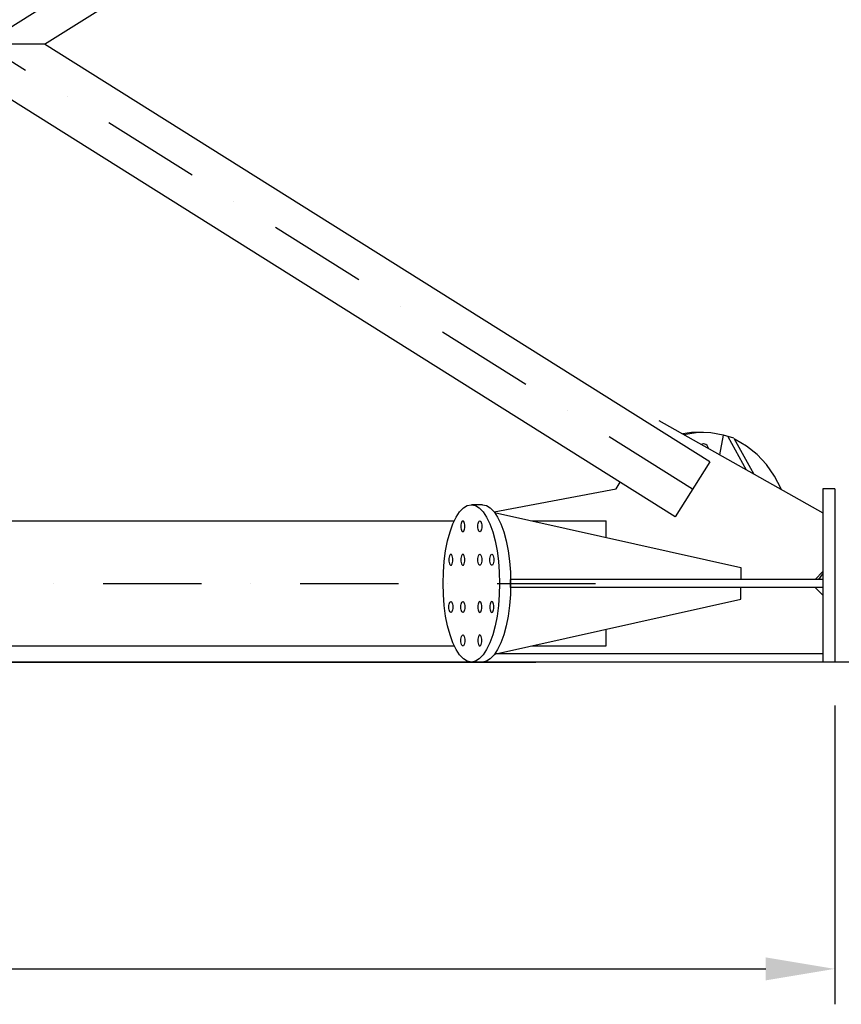
# Model space of a CAD drawing. Extents: x 0 to 10500, y 0 to 14850.
# Drawn here: x 6873 to 8959, y 7609 to 10111 of the extents above; entities that cross this region are included whole.
import ezdxf

# ---------------------------------------------------------------- set-up
doc = ezdxf.new("R2010")
doc.units = 0
doc.header["$LTSCALE"] = 500
doc.header["$MEASUREMENT"] = 0
doc.linetypes.add('CENTER', pattern=[0.6, 0.375, -0.075, 0.075, -0.075])
doc.linetypes.add('DASHDOT', pattern=[1, 0.5, -0.25, 0, -0.25])
doc.layers.get('0').update_dxf_attribs({"linetype": 'CONTINUOUS'})
doc.layers.get('DEFPOINTS').update_dxf_attribs({"linetype": 'CONTINUOUS'})
doc.layers.add('DEFAULT_1', color=7, linetype='CENTER')

msp = doc.modelspace()

# ---------------------------------------------------------------- linework, layer by layer
at = {"color": 7}
for p, q in [((6936.2, 10048.6), (8387.7, 10960.1)), ((6936.2, 10048.6), (6625.8, 10048.6)), ((8625.5, 8987.8), (6936.2, 10048.6)), ((8537.7, 8848), (6781, 9951.1)), ((8496.4, 9092.5), (8912.7, 8857.6)), ((8579.4, 9061.8), (8557.1, 9058.3)), ((8564.6, 9056.8), (8561.6, 9055.8)), ((8596.2, 9061.8), (8564.6, 9056.8)), ((8592.5, 9062.3), (8579.4, 9061.8)), ((8609.4, 9062.3), (8592.5, 9062.3)), ((8609.4, 9062.3), (8596.2, 9061.8)), ((8628.1, 9061.3), (8609.4, 9062.3)), ((8659.6, 9055.4), (8628.1, 9061.3)), ((8606.4, 9032.2), (8604.8, 9031.4)), ((8609.6, 9032.9), (8606.4, 9032.2)), ((8610, 9032.9), (8609.6, 9032.9)), ((8612.8, 9032.5), (8610, 9032.9)), ((8615.8, 9031.1), (8612.8, 9032.5)), ((8618.5, 9028.9), (8615.8, 9031.1)), ((8651.1, 9005.3), (8660.7, 9055)), ((8660.7, 9055), (8659.6, 9055.4)), ((8686.7, 9047.5), (8660.7, 9055.1)), ((8671, 9052.1), (8718.2, 8967.4)), ((8686.7, 9047.5), (8737.4, 8956.5)), ((8690.1, 9044), (8688.3, 9044.7)), ((8719, 9027.6), (8690.1, 9044)), ((8620.5, 9025.8), (8618.5, 9028.9)), ((8621.9, 9022.3), (8620.5, 9025.8)), ((8621.9, 9021.7), (8621.9, 9022.3)), ((8745.6, 9006.3), (8719, 9027.6)), ((8769.4, 8980.8), (8745.6, 9006.3)), ((8625.5, 8987.8), (8537.7, 8848)), ((8790, 8951.3), (8769.4, 8980.8)), ((8387.4, 8918.8), (8398, 8935.8)), ((8806.9, 8918.7), (8790, 8951.3)), ((8077.9, 8860.5), (8387.4, 8918.8)), ((8807.5, 8917), (8806.9, 8918.7)), ((8912.7, 8918.6), (8912.7, 8478.6)), ((8942.7, 8918.6), (8912.7, 8918.6)), ((8942.7, 8918.6), (8942.7, 8478.6)), ((7981.2, 8846.9), (7990.2, 8860.5)), ((7990.2, 8860.5), (7999.8, 8870.5)), ((7999.8, 8870.5), (8009.8, 8876.6)), ((8009.8, 8876.6), (8020, 8878.6)), ((8048, 8878.6), (8020, 8878.6)), ((8020, 8878.6), (8030.2, 8876.6)), ((8030.2, 8876.6), (8040.2, 8870.5)), ((8040.2, 8870.5), (8049.8, 8860.5)), ((8048, 8878.6), (8058.2, 8876.6)), ((8049.8, 8860.5), (8058.8, 8846.9)), ((8058.2, 8876.6), (8068.2, 8870.5)), ((8068.2, 8870.5), (8077.8, 8860.5)), ((8077.8, 8860.5), (8086.8, 8846.9)), ((8079.2, 8858.5), (8704.1, 8718.6)), ((5007.7, 8837.6), (7976.8, 8837.6)), ((7973, 8829.8), (7981.2, 8846.9)), ((7994.9, 8833.5), (7994.1, 8830.6)), ((7996, 8835.7), (7994.9, 8833.5)), ((7997.2, 8837.1), (7996, 8835.7)), ((7998.5, 8837.6), (7997.2, 8837.1)), ((7999.8, 8837.1), (7998.5, 8837.6)), ((8001, 8835.7), (7999.8, 8837.1)), ((8002, 8833.5), (8001, 8835.7)), ((8002.8, 8830.6), (8002, 8833.5)), ((8037.2, 8830.6), (8038, 8833.5)), ((8038, 8833.5), (8039, 8835.7)), ((8039, 8835.7), (8040.2, 8837.1)), ((8040.2, 8837.1), (8041.5, 8837.6)), ((8041.5, 8837.6), (8042.8, 8837.1)), ((8042.8, 8837.1), (8044.1, 8835.7)), ((8044.1, 8835.7), (8045.1, 8833.5)), ((8045.1, 8833.5), (8045.9, 8830.6)), ((8058.8, 8846.9), (8067, 8829.8)), ((8086.8, 8846.9), (8095, 8829.8)), ((8173.5, 8837.4), (8362.7, 8837.4)), ((8362.7, 8795), (8362.7, 8837.4)), ((7959.6, 8786.7), (7965.8, 8809.6)), ((7965.8, 8809.6), (7973, 8829.8)), ((7993.6, 8827.2), (7993.5, 8823.6)), ((7993.5, 8823.6), (7993.6, 8820)), ((7994.1, 8830.6), (7993.6, 8827.2)), ((7993.6, 8820), (7994.1, 8816.6)), ((7994.1, 8816.6), (7994.9, 8813.7)), ((7994.9, 8813.7), (7996, 8811.5)), ((7996, 8811.5), (7997.2, 8810.1)), ((7997.2, 8810.1), (7998.5, 8809.6)), ((7998.5, 8809.6), (7999.8, 8810.1)), ((7999.8, 8810.1), (8001, 8811.5)), ((8001, 8811.5), (8002, 8813.7)), ((8002, 8813.7), (8002.8, 8816.6)), ((8003.3, 8827.2), (8002.8, 8830.6)), ((8002.8, 8816.6), (8003.3, 8820)), ((8003.5, 8823.6), (8003.3, 8827.2)), ((8003.3, 8820), (8003.5, 8823.6)), ((8036.5, 8823.6), (8036.7, 8827.2)), ((8036.7, 8820), (8036.5, 8823.6)), ((8036.7, 8827.2), (8037.2, 8830.6)), ((8037.2, 8816.6), (8036.7, 8820)), ((8038, 8813.7), (8037.2, 8816.6)), ((8039, 8811.5), (8038, 8813.7)), ((8040.2, 8810.1), (8039, 8811.5)), ((8041.5, 8809.6), (8040.2, 8810.1)), ((8042.8, 8810.1), (8041.5, 8809.6)), ((8044.1, 8811.5), (8042.8, 8810.1)), ((8045.1, 8813.7), (8044.1, 8811.5)), ((8045.9, 8816.6), (8045.1, 8813.7)), ((8045.9, 8830.6), (8046.4, 8827.2)), ((8046.4, 8820), (8045.9, 8816.6)), ((8046.4, 8827.2), (8046.6, 8823.6)), ((8046.6, 8823.6), (8046.4, 8820)), ((8067, 8829.8), (8074.2, 8809.6)), ((8074.2, 8809.6), (8080.4, 8786.7)), ((8095, 8829.8), (8102.2, 8809.6)), ((8102.2, 8809.6), (8108.4, 8786.7)), ((7954.7, 8761.7), (7959.6, 8786.7)), ((8080.4, 8786.7), (8085.3, 8761.7)), ((8108.4, 8786.7), (8113.3, 8761.7)), ((7951.1, 8735), (7954.7, 8761.7)), ((8085.3, 8761.7), (8088.9, 8735)), ((8113.3, 8761.7), (8116.9, 8735)), ((7949, 8707.1), (7951.1, 8735)), ((7963.1, 8742.2), (7963, 8738.6)), ((7963, 8738.6), (7963.1, 8735)), ((7963.6, 8745.6), (7963.1, 8742.2)), ((7963.1, 8735), (7963.6, 8731.6)), ((7964.4, 8748.5), (7963.6, 8745.6)), ((7963.6, 8731.6), (7964.4, 8728.7)), ((7965.5, 8750.7), (7964.4, 8748.5)), ((7966.7, 8752.1), (7965.5, 8750.7)), ((7968, 8752.6), (7966.7, 8752.1)), ((7969.3, 8752.1), (7968, 8752.6)), ((7970.5, 8750.7), (7969.3, 8752.1)), ((7971.5, 8748.5), (7970.5, 8750.7)), ((7972.3, 8745.6), (7971.5, 8748.5)), ((7971.5, 8728.7), (7972.3, 8731.6)), ((7972.8, 8742.2), (7972.3, 8745.6)), ((7972.3, 8731.6), (7972.8, 8735)), ((7973, 8738.6), (7972.8, 8742.2)), ((7972.8, 8735), (7973, 8738.6)), ((7993.6, 8742.2), (7993.5, 8738.6)), ((7993.5, 8738.6), (7993.6, 8735)), ((7994.1, 8745.6), (7993.6, 8742.2)), ((7993.6, 8735), (7994.1, 8731.6)), ((7994.9, 8748.5), (7994.1, 8745.6)), ((7994.1, 8731.6), (7994.9, 8728.7)), ((7996, 8750.7), (7994.9, 8748.5)), ((7997.2, 8752.1), (7996, 8750.7)), ((7998.5, 8752.6), (7997.2, 8752.1)), ((7999.8, 8752.1), (7998.5, 8752.6)), ((8001, 8750.7), (7999.8, 8752.1)), ((8002, 8748.5), (8001, 8750.7)), ((8002.8, 8745.6), (8002, 8748.5)), ((8002, 8728.7), (8002.8, 8731.6)), ((8003.3, 8742.2), (8002.8, 8745.6)), ((8002.8, 8731.6), (8003.3, 8735)), ((8003.5, 8738.6), (8003.3, 8742.2)), ((8003.3, 8735), (8003.5, 8738.6)), ((8036.5, 8738.6), (8036.7, 8742.2)), ((8036.7, 8735), (8036.5, 8738.6)), ((8036.7, 8742.2), (8037.2, 8745.6)), ((8037.2, 8731.6), (8036.7, 8735)), ((8037.2, 8745.6), (8038, 8748.5)), ((8038, 8728.7), (8037.2, 8731.6)), ((8038, 8748.5), (8039, 8750.7)), ((8039, 8750.7), (8040.2, 8752.1)), ((8040.2, 8752.1), (8041.5, 8752.6)), ((8041.5, 8752.6), (8042.8, 8752.1)), ((8042.8, 8752.1), (8044.1, 8750.7)), ((8044.1, 8750.7), (8045.1, 8748.5)), ((8045.1, 8748.5), (8045.9, 8745.6)), ((8045.9, 8731.6), (8045.1, 8728.7)), ((8045.9, 8745.6), (8046.4, 8742.2)), ((8046.4, 8735), (8045.9, 8731.6)), ((8046.4, 8742.2), (8046.6, 8738.6)), ((8046.6, 8738.6), (8046.4, 8735)), ((8067, 8738.6), (8067.2, 8742.2)), ((8067.2, 8735), (8067, 8738.6)), ((8067.2, 8742.2), (8067.7, 8745.6)), ((8067.7, 8731.6), (8067.2, 8735)), ((8067.7, 8745.6), (8068.5, 8748.5)), ((8068.5, 8728.7), (8067.7, 8731.6)), ((8068.5, 8748.5), (8069.5, 8750.7)), ((8069.5, 8750.7), (8070.7, 8752.1)), ((8070.7, 8752.1), (8072, 8752.6)), ((8072, 8752.6), (8073.3, 8752.1)), ((8073.3, 8752.1), (8074.6, 8750.7)), ((8074.6, 8750.7), (8075.6, 8748.5)), ((8075.6, 8748.5), (8076.4, 8745.6)), ((8076.4, 8731.6), (8075.6, 8728.7)), ((8076.4, 8745.6), (8076.9, 8742.2)), ((8076.9, 8735), (8076.4, 8731.6)), ((8076.9, 8742.2), (8077.1, 8738.6)), ((8077.1, 8738.6), (8076.9, 8735)), ((8088.9, 8735), (8091, 8707.1)), ((8116.9, 8735), (8119, 8707.1)), ((7948.2, 8678.6), (7949, 8707.1)), ((7964.4, 8728.7), (7965.5, 8726.5)), ((7965.5, 8726.5), (7966.7, 8725.1)), ((7966.7, 8725.1), (7968, 8724.6)), ((7968, 8724.6), (7969.3, 8725.1)), ((7969.3, 8725.1), (7970.5, 8726.5)), ((7970.5, 8726.5), (7971.5, 8728.7)), ((7994.9, 8728.7), (7996, 8726.5)), ((7996, 8726.5), (7997.2, 8725.1)), ((7997.2, 8725.1), (7998.5, 8724.6)), ((7998.5, 8724.6), (7999.8, 8725.1)), ((7999.8, 8725.1), (8001, 8726.5)), ((8001, 8726.5), (8002, 8728.7)), ((8039, 8726.5), (8038, 8728.7)), ((8040.2, 8725.1), (8039, 8726.5)), ((8041.5, 8724.6), (8040.2, 8725.1)), ((8042.8, 8725.1), (8041.5, 8724.6)), ((8044.1, 8726.5), (8042.8, 8725.1)), ((8045.1, 8728.7), (8044.1, 8726.5)), ((8069.5, 8726.5), (8068.5, 8728.7)), ((8070.7, 8725.1), (8069.5, 8726.5)), ((8072, 8724.6), (8070.7, 8725.1)), ((8073.3, 8725.1), (8072, 8724.6)), ((8074.6, 8726.5), (8073.3, 8725.1)), ((8075.6, 8728.7), (8074.6, 8726.5)), ((8091, 8707.1), (8091.8, 8678.6)), ((8119, 8707.1), (8119.8, 8678.6)), ((8704.1, 8718.6), (8704.1, 8688.6)), ((8892.7, 8688.6), (8912.7, 8708.6)), ((8912.7, 8706.1), (8910.8, 8706.7)), ((8912.7, 8688.6), (8119.5, 8688.6)), ((8119.8, 8668.6), (8119.8, 8688.6)), ((8902.6, 8688.6), (8912.7, 8703.1)), ((7949, 8650.2), (7948.2, 8678.6)), ((8091.8, 8678.6), (8091, 8650.2)), ((8119.8, 8678.6), (8119, 8650.2)), ((8912.7, 8668.6), (8119.5, 8668.6)), ((8704.1, 8638.6), (8704.1, 8668.6)), ((8912.7, 8648.6), (8892.7, 8668.6)), ((7951.1, 8622.3), (7949, 8650.2)), ((7964.4, 8628.5), (7965.5, 8630.7)), ((7965.5, 8630.7), (7966.7, 8632.1)), ((7966.7, 8632.1), (7968, 8632.6)), ((7968, 8632.6), (7969.3, 8632.1)), ((7969.3, 8632.1), (7970.5, 8630.7)), ((7970.5, 8630.7), (7971.5, 8628.5)), ((7994.9, 8628.5), (7996, 8630.7)), ((7996, 8630.7), (7997.2, 8632.1)), ((7997.2, 8632.1), (7998.5, 8632.6)), ((7998.5, 8632.6), (7999.8, 8632.1)), ((7999.8, 8632.1), (8001, 8630.7)), ((8001, 8630.7), (8002, 8628.5)), ((8039, 8630.7), (8038, 8628.5)), ((8040.2, 8632.1), (8039, 8630.7)), ((8041.5, 8632.6), (8040.2, 8632.1)), ((8042.8, 8632.1), (8041.5, 8632.6)), ((8044.1, 8630.7), (8042.8, 8632.1)), ((8045.1, 8628.5), (8044.1, 8630.7)), ((8069.5, 8630.7), (8068.5, 8628.5)), ((8070.7, 8632.1), (8069.5, 8630.7)), ((8072, 8632.6), (8070.7, 8632.1)), ((8073.3, 8632.1), (8072, 8632.6)), ((8074.6, 8630.7), (8073.3, 8632.1)), ((8075.6, 8628.5), (8074.6, 8630.7)), ((8079.2, 8498.7), (8704.1, 8638.6)), ((8091, 8650.2), (8088.9, 8622.3)), ((8119, 8650.2), (8116.9, 8622.3)), ((7954.7, 8595.5), (7951.1, 8622.3)), ((7963, 8618.6), (7963.1, 8622.2)), ((7963.1, 8615), (7963, 8618.6)), ((7963.1, 8622.2), (7963.6, 8625.6)), ((7963.6, 8611.6), (7963.1, 8615)), ((7963.6, 8625.6), (7964.4, 8628.5)), ((7964.4, 8608.7), (7963.6, 8611.6)), ((7965.5, 8606.5), (7964.4, 8608.7)), ((7966.7, 8605.1), (7965.5, 8606.5)), ((7970.5, 8606.5), (7969.3, 8605.1)), ((7971.5, 8608.7), (7970.5, 8606.5)), ((7971.5, 8628.5), (7972.3, 8625.6)), ((7972.3, 8611.6), (7971.5, 8608.7)), ((7972.3, 8625.6), (7972.8, 8622.2)), ((7972.8, 8615), (7972.3, 8611.6)), ((7972.8, 8622.2), (7973, 8618.6)), ((7973, 8618.6), (7972.8, 8615)), ((7993.5, 8618.6), (7993.6, 8622.2)), ((7993.6, 8615), (7993.5, 8618.6)), ((7993.6, 8622.2), (7994.1, 8625.6)), ((7994.1, 8611.6), (7993.6, 8615)), ((7994.1, 8625.6), (7994.9, 8628.5)), ((7994.9, 8608.7), (7994.1, 8611.6)), ((7996, 8606.5), (7994.9, 8608.7)), ((7997.2, 8605.1), (7996, 8606.5)), ((8001, 8606.5), (7999.8, 8605.1)), ((8002, 8608.7), (8001, 8606.5)), ((8002, 8628.5), (8002.8, 8625.6)), ((8002.8, 8611.6), (8002, 8608.7)), ((8002.8, 8625.6), (8003.3, 8622.2)), ((8003.3, 8615), (8002.8, 8611.6)), ((8003.3, 8622.2), (8003.5, 8618.6)), ((8003.5, 8618.6), (8003.3, 8615)), ((8036.7, 8622.2), (8036.5, 8618.6)), ((8036.5, 8618.6), (8036.7, 8615)), ((8037.2, 8625.6), (8036.7, 8622.2)), ((8036.7, 8615), (8037.2, 8611.6)), ((8038, 8628.5), (8037.2, 8625.6)), ((8037.2, 8611.6), (8038, 8608.7)), ((8038, 8608.7), (8039, 8606.5)), ((8039, 8606.5), (8040.2, 8605.1)), ((8042.8, 8605.1), (8044.1, 8606.5)), ((8044.1, 8606.5), (8045.1, 8608.7)), ((8045.9, 8625.6), (8045.1, 8628.5)), ((8045.1, 8608.7), (8045.9, 8611.6)), ((8046.4, 8622.2), (8045.9, 8625.6)), ((8045.9, 8611.6), (8046.4, 8615)), ((8046.6, 8618.6), (8046.4, 8622.2)), ((8046.4, 8615), (8046.6, 8618.6)), ((8067.2, 8622.2), (8067, 8618.6)), ((8067, 8618.6), (8067.2, 8615)), ((8067.7, 8625.6), (8067.2, 8622.2)), ((8067.2, 8615), (8067.7, 8611.6)), ((8068.5, 8628.5), (8067.7, 8625.6)), ((8067.7, 8611.6), (8068.5, 8608.7)), ((8068.5, 8608.7), (8069.5, 8606.5)), ((8069.5, 8606.5), (8070.7, 8605.1)), ((8073.3, 8605.1), (8074.6, 8606.5)), ((8074.6, 8606.5), (8075.6, 8608.7)), ((8076.4, 8625.6), (8075.6, 8628.5)), ((8075.6, 8608.7), (8076.4, 8611.6)), ((8076.9, 8622.2), (8076.4, 8625.6)), ((8076.4, 8611.6), (8076.9, 8615)), ((8077.1, 8618.6), (8076.9, 8622.2)), ((8076.9, 8615), (8077.1, 8618.6)), ((8088.9, 8622.3), (8085.3, 8595.5)), ((8116.9, 8622.3), (8113.3, 8595.5)), ((7959.6, 8570.5), (7954.7, 8595.5)), ((7968, 8604.6), (7966.7, 8605.1)), ((7969.3, 8605.1), (7968, 8604.6)), ((7998.5, 8604.6), (7997.2, 8605.1)), ((7999.8, 8605.1), (7998.5, 8604.6)), ((8040.2, 8605.1), (8041.5, 8604.6)), ((8041.5, 8604.6), (8042.8, 8605.1)), ((8070.7, 8605.1), (8072, 8604.6)), ((8072, 8604.6), (8073.3, 8605.1)), ((8085.3, 8595.5), (8080.4, 8570.5)), ((8113.3, 8595.5), (8108.4, 8570.5)), ((7965.8, 8547.6), (7959.6, 8570.5)), ((8080.4, 8570.5), (8074.2, 8547.6)), ((8108.4, 8570.5), (8102.2, 8547.6)), ((8362.7, 8519.8), (8362.7, 8562.2)), ((7973, 8527.5), (7965.8, 8547.6)), ((7993.5, 8533.6), (7993.6, 8537.2)), ((7993.6, 8530), (7993.5, 8533.6)), ((7993.6, 8537.2), (7994.1, 8540.6)), ((7994.1, 8540.6), (7994.9, 8543.5)), ((7994.9, 8543.5), (7996, 8545.7)), ((7996, 8545.7), (7997.2, 8547.1)), ((7997.2, 8547.1), (7998.5, 8547.6)), ((7998.5, 8547.6), (7999.8, 8547.1)), ((7999.8, 8547.1), (8001, 8545.7)), ((8001, 8545.7), (8002, 8543.5)), ((8002, 8543.5), (8002.8, 8540.6)), ((8002.8, 8540.6), (8003.3, 8537.2)), ((8003.3, 8537.2), (8003.5, 8533.6)), ((8003.5, 8533.6), (8003.3, 8530)), ((8036.7, 8537.2), (8036.5, 8533.6)), ((8036.5, 8533.6), (8036.7, 8530)), ((8037.2, 8540.6), (8036.7, 8537.2)), ((8038, 8543.5), (8037.2, 8540.6)), ((8039, 8545.7), (8038, 8543.5)), ((8040.2, 8547.1), (8039, 8545.7)), ((8041.5, 8547.6), (8040.2, 8547.1)), ((8042.8, 8547.1), (8041.5, 8547.6)), ((8044.1, 8545.7), (8042.8, 8547.1)), ((8045.1, 8543.5), (8044.1, 8545.7)), ((8045.9, 8540.6), (8045.1, 8543.5)), ((8046.4, 8537.2), (8045.9, 8540.6)), ((8046.6, 8533.6), (8046.4, 8537.2)), ((8046.4, 8530), (8046.6, 8533.6)), ((8074.2, 8547.6), (8067, 8527.5)), ((8102.2, 8547.6), (8095, 8527.5)), ((1221.7, 8519.6), (7976.8, 8519.6)), ((7981.2, 8510.4), (7973, 8527.5)), ((7990.2, 8496.7), (7981.2, 8510.4)), ((7994.1, 8526.6), (7993.6, 8530)), ((7994.9, 8523.7), (7994.1, 8526.6)), ((7996, 8521.5), (7994.9, 8523.7)), ((7997.2, 8520.1), (7996, 8521.5)), ((7998.5, 8519.6), (7997.2, 8520.1)), ((7999.8, 8520.1), (7998.5, 8519.6)), ((8001, 8521.5), (7999.8, 8520.1)), ((8002, 8523.7), (8001, 8521.5)), ((8002.8, 8526.6), (8002, 8523.7)), ((8003.3, 8530), (8002.8, 8526.6)), ((8036.7, 8530), (8037.2, 8526.6)), ((8037.2, 8526.6), (8038, 8523.7)), ((8038, 8523.7), (8039, 8521.5)), ((8039, 8521.5), (8040.2, 8520.1)), ((8040.2, 8520.1), (8041.5, 8519.6)), ((8041.5, 8519.6), (8042.8, 8520.1)), ((8042.8, 8520.1), (8044.1, 8521.5)), ((8044.1, 8521.5), (8045.1, 8523.7)), ((8045.1, 8523.7), (8045.9, 8526.6)), ((8045.9, 8526.6), (8046.4, 8530)), ((8058.8, 8510.4), (8049.8, 8496.7)), ((8067, 8527.5), (8058.8, 8510.4)), ((8086.8, 8510.4), (8077.8, 8496.7)), ((8095, 8527.5), (8086.8, 8510.4)), ((8173.5, 8519.8), (8362.7, 8519.8)), ((7999.8, 8486.7), (7990.2, 8496.7)), ((8009.8, 8480.7), (7999.8, 8486.7)), ((8020, 8478.6), (8009.8, 8480.7)), ((8030.2, 8480.7), (8020, 8478.6)), ((8040.2, 8486.7), (8030.2, 8480.7)), ((8049.8, 8496.7), (8040.2, 8486.7)), ((8058.2, 8480.7), (8048, 8478.6)), ((8068.2, 8486.7), (8058.2, 8480.7)), ((8077.8, 8496.7), (8068.2, 8486.7)), ((8912.7, 8499.6), (8083.2, 8499.6)), ((8048, 8478.6), (8020, 8478.6)), ((8942.7, 8478.6), (8912.7, 8478.6))]:
    msp.add_line(p, q, dxfattribs=at)
at = {"color": 1, "linetype": 'BYBLOCK'}
for p, q in [((9093.7, 8478.6), (3754.2, 8478.6)), ((4050.7, 8478.6), (8183.4, 8478.6)), ((8942.7, 8368.6), (8942.7, 7609.2)), ((430.7, 7699.2), (8767.7, 7699.2))]:
    msp.add_line(p, q, dxfattribs=at)
msp.add_solid([(8767.7, 7728.4), (8767.7, 7670), (8942.7, 7699.2)], dxfattribs=at)
at = {"layer": 'DEFAULT_1', "color": 3, "linetype": 'DASHDOT'}
for p, q in [((8581.6, 8917.9), (4599.2, 11418.6)), ((4599.2, 8678.6), (8497, 11126.1)), ((83.7, 8678.6), (8362.7, 8678.6))]:
    msp.add_line(p, q, dxfattribs=at)
at = {"layer": 'DEFPOINTS', "color": 7, "linetype": 'BYBLOCK'}
msp.add_point((8942.7, 8458.6), dxfattribs=at)
at = {"layer": 'DEFPOINTS', "color": 1, "linetype": 'BYBLOCK'}
msp.add_point((8942.7, 7699.2), dxfattribs=at)

doc.saveas('drawing.dxf')
